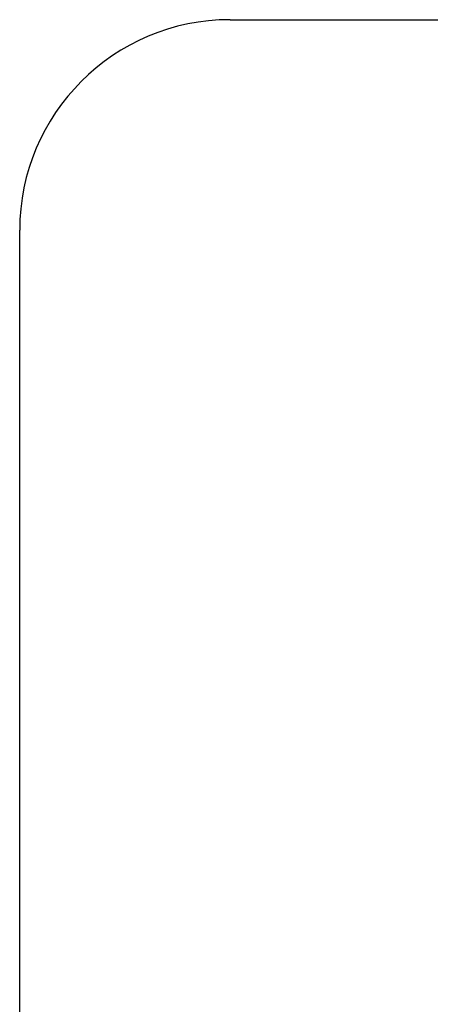
# Model space of a CAD drawing. Extents: x 6491 to 6991, y -4080 to -3392.
# Drawn here: x 6552 to 6554, y -3721 to -3717 of the extents above; entities that cross this region are included whole.
import ezdxf

# ---------------------------------------------------------------- set-up
doc = ezdxf.new("R2010")
doc.units = 0
doc.header["$LTSCALE"] = 5
doc.header["$MEASUREMENT"] = 0
doc.layers.add('02___PRT_ALL_AXES', color=7, linetype='CONTINUOUS')

msp = doc.modelspace()

# ---------------------------------------------------------------- linework, layer by layer
at = {"layer": '02___PRT_ALL_AXES', "lineweight": 25}
for p, q in [((6553.452, -3716.7948), (6562.152, -3716.7948)), ((6553.452, -3716.7948), (6562.152, -3716.7948)), ((6553.452, -3716.7948), (6562.152, -3716.7948)), ((6553.452, -3716.7948), (6562.152, -3716.7948)), ((6553.452, -3716.7948), (6562.152, -3716.7948)), ((6553.452, -3716.7948), (6562.152, -3716.7948)), ((6553.452, -3716.7948), (6562.152, -3716.7948)), ((6553.452, -3716.7948), (6562.152, -3716.7948)), ((6553.452, -3716.7948), (6562.152, -3716.7948)), ((6553.452, -3716.7948), (6562.152, -3716.7948)), ((6553.452, -3716.7948), (6562.152, -3716.7948)), ((6553.452, -3716.7948), (6562.152, -3716.7948)), ((6553.452, -3716.7948), (6562.152, -3716.7948)), ((6553.452, -3716.7948), (6562.152, -3716.7948)), ((6553.452, -3716.7948), (6562.152, -3716.7948)), ((6553.452, -3716.7948), (6562.152, -3716.7948)), ((6553.452, -3716.7948), (6562.152, -3716.7948)), ((6553.452, -3716.7948), (6562.152, -3716.7948)), ((6553.452, -3716.7948), (6562.152, -3716.7948)), ((6553.452, -3716.7948), (6562.152, -3716.7948)), ((6553.452, -3716.7948), (6562.152, -3716.7948)), ((6553.452, -3716.7948), (6562.152, -3716.7948)), ((6553.452, -3716.7948), (6562.152, -3716.7948)), ((6553.452, -3716.7948), (6562.152, -3716.7948)), ((6553.452, -3716.7948), (6562.152, -3716.7948)), ((6553.452, -3716.7948), (6562.152, -3716.7948)), ((6553.452, -3716.7948), (6562.152, -3716.7948)), ((6553.452, -3716.7948), (6562.152, -3716.7948)), ((6553.452, -3716.7948), (6562.152, -3716.7948)), ((6553.452, -3716.7948), (6562.152, -3716.7948)), ((6553.452, -3716.7948), (6562.152, -3716.7948)), ((6553.452, -3716.7948), (6562.152, -3716.7948)), ((6553.452, -3716.7948), (6562.152, -3716.7948)), ((6553.452, -3716.7948), (6562.152, -3716.7948)), ((6553.452, -3716.7948), (6562.152, -3716.7948)), ((6553.452, -3716.7948), (6562.152, -3716.7948)), ((6553.452, -3716.7948), (6562.152, -3716.7948)), ((6553.452, -3716.7948), (6562.152, -3716.7948)), ((6553.452, -3716.7948), (6562.152, -3716.7948)), ((6553.452, -3716.7948), (6562.152, -3716.7948)), ((6553.452, -3716.7948), (6562.152, -3716.7948)), ((6553.452, -3716.7948), (6562.152, -3716.7948)), ((6553.452, -3716.7948), (6562.152, -3716.7948)), ((6553.452, -3716.7948), (6562.152, -3716.7948)), ((6553.452, -3716.7948), (6562.152, -3716.7948)), ((6553.452, -3716.7948), (6562.152, -3716.7948)), ((6553.452, -3716.7948), (6562.152, -3716.7948)), ((6553.452, -3716.7948), (6562.152, -3716.7948)), ((6553.452, -3716.7948), (6562.152, -3716.7948)), ((6553.452, -3716.7948), (6562.152, -3716.7948)), ((6553.452, -3716.7948), (6562.152, -3716.7948)), ((6553.452, -3716.7948), (6562.152, -3716.7948)), ((6553.452, -3716.7948), (6562.152, -3716.7948)), ((6553.452, -3716.7948), (6562.152, -3716.7948)), ((6553.452, -3716.7948), (6562.152, -3716.7948)), ((6553.452, -3716.7948), (6562.152, -3716.7948)), ((6553.452, -3716.7948), (6562.152, -3716.7948)), ((6553.452, -3716.7948), (6562.152, -3716.7948)), ((6553.452, -3716.7948), (6562.152, -3716.7948)), ((6553.452, -3716.7948), (6562.152, -3716.7948)), ((6553.452, -3716.7948), (6562.152, -3716.7948)), ((6553.452, -3716.7948), (6562.152, -3716.7948)), ((6553.452, -3716.7948), (6562.152, -3716.7948)), ((6553.452, -3716.7948), (6562.152, -3716.7948)), ((6553.452, -3716.7948), (6562.152, -3716.7948)), ((6553.452, -3716.7948), (6562.152, -3716.7948)), ((6553.452, -3716.7948), (6562.152, -3716.7948)), ((6553.452, -3716.7948), (6562.152, -3716.7948)), ((6553.452, -3716.7948), (6562.152, -3716.7948)), ((6553.452, -3716.7948), (6562.152, -3716.7948)), ((6553.452, -3716.7948), (6562.152, -3716.7948)), ((6553.452, -3716.7948), (6562.152, -3716.7948)), ((6553.452, -3716.7948), (6562.152, -3716.7948)), ((6553.452, -3716.7948), (6562.152, -3716.7948)), ((6553.452, -3716.7948), (6562.152, -3716.7948)), ((6553.452, -3716.7948), (6562.152, -3716.7948)), ((6553.452, -3716.7948), (6562.152, -3716.7948)), ((6553.452, -3716.7948), (6562.152, -3716.7948)), ((6553.452, -3716.7948), (6562.152, -3716.7948)), ((6553.452, -3716.7948), (6562.152, -3716.7948)), ((6553.452, -3716.7948), (6562.152, -3716.7948)), ((6553.452, -3716.7948), (6562.152, -3716.7948)), ((6553.452, -3716.7948), (6562.152, -3716.7948)), ((6553.452, -3716.7948), (6562.152, -3716.7948)), ((6553.452, -3716.7948), (6562.152, -3716.7948)), ((6553.452, -3716.7948), (6562.152, -3716.7948)), ((6553.452, -3716.7948), (6562.152, -3716.7948)), ((6553.452, -3716.7948), (6562.152, -3716.7948)), ((6553.452, -3716.7948), (6562.152, -3716.7948)), ((6553.452, -3716.7948), (6562.152, -3716.7948)), ((6553.452, -3716.7948), (6562.152, -3716.7948)), ((6553.452, -3716.7948), (6562.152, -3716.7948)), ((6553.452, -3716.7948), (6562.152, -3716.7948)), ((6553.452, -3716.7948), (6562.152, -3716.7948)), ((6553.452, -3716.7948), (6562.152, -3716.7948)), ((6553.452, -3716.7948), (6562.152, -3716.7948)), ((6553.452, -3716.7948), (6562.152, -3716.7948)), ((6553.452, -3716.7948), (6562.152, -3716.7948)), ((6553.452, -3716.7948), (6562.152, -3716.7948)), ((6553.452, -3716.7948), (6562.152, -3716.7948)), ((6553.452, -3716.7948), (6562.152, -3716.7948)), ((6553.452, -3716.7948), (6562.152, -3716.7948)), ((6553.452, -3716.7948), (6562.152, -3716.7948)), ((6553.452, -3716.7948), (6562.152, -3716.7948)), ((6553.452, -3716.7948), (6562.152, -3716.7948)), ((6553.452, -3716.7948), (6562.152, -3716.7948)), ((6553.452, -3716.7948), (6562.152, -3716.7948)), ((6553.452, -3716.7948), (6562.152, -3716.7948)), ((6553.452, -3716.7948), (6562.152, -3716.7948)), ((6553.452, -3716.7948), (6562.152, -3716.7948)), ((6553.452, -3716.7948), (6562.152, -3716.7948)), ((6553.452, -3716.7948), (6562.152, -3716.7948)), ((6553.452, -3716.7948), (6562.152, -3716.7948)), ((6553.452, -3716.7948), (6562.152, -3716.7948)), ((6553.452, -3716.7948), (6562.152, -3716.7948)), ((6553.452, -3716.7948), (6562.152, -3716.7948)), ((6553.452, -3716.7948), (6562.152, -3716.7948)), ((6553.452, -3716.7948), (6562.152, -3716.7948)), ((6553.452, -3716.7948), (6562.152, -3716.7948)), ((6553.452, -3716.7948), (6562.152, -3716.7948)), ((6553.452, -3716.7948), (6562.152, -3716.7948)), ((6553.452, -3716.7948), (6562.152, -3716.7948)), ((6553.452, -3716.7948), (6562.152, -3716.7948)), ((6553.452, -3716.7948), (6562.152, -3716.7948)), ((6553.452, -3716.7948), (6562.152, -3716.7948)), ((6553.452, -3716.7948), (6562.152, -3716.7948)), ((6553.452, -3716.7948), (6562.152, -3716.7948)), ((6553.452, -3716.7948), (6562.152, -3716.7948)), ((6553.452, -3716.7948), (6562.152, -3716.7948)), ((6553.452, -3716.7948), (6562.152, -3716.7948)), ((6553.452, -3716.7948), (6562.152, -3716.7948)), ((6553.452, -3716.7948), (6562.152, -3716.7948)), ((6553.452, -3716.7948), (6562.152, -3716.7948)), ((6553.452, -3716.7948), (6562.152, -3716.7948)), ((6553.452, -3716.7948), (6562.152, -3716.7948)), ((6553.452, -3716.7948), (6562.152, -3716.7948)), ((6553.452, -3716.7948), (6562.152, -3716.7948)), ((6553.452, -3716.7948), (6562.152, -3716.7948)), ((6553.452, -3716.7948), (6562.152, -3716.7948)), ((6553.452, -3716.7948), (6562.152, -3716.7948)), ((6553.452, -3716.7948), (6562.152, -3716.7948)), ((6553.452, -3716.7948), (6562.152, -3716.7948)), ((6553.452, -3716.7948), (6562.152, -3716.7948)), ((6553.452, -3716.7948), (6562.152, -3716.7948)), ((6553.452, -3716.7948), (6562.152, -3716.7948)), ((6553.452, -3716.7948), (6562.152, -3716.7948)), ((6553.452, -3716.7948), (6562.152, -3716.7948)), ((6553.452, -3716.7948), (6562.152, -3716.7948)), ((6553.452, -3716.7948), (6562.152, -3716.7948)), ((6553.452, -3716.7948), (6562.152, -3716.7948)), ((6553.452, -3716.7948), (6562.152, -3716.7948)), ((6553.452, -3716.7948), (6562.152, -3716.7948)), ((6553.452, -3716.7948), (6562.152, -3716.7948)), ((6553.452, -3716.7948), (6562.152, -3716.7948)), ((6553.452, -3716.7948), (6562.152, -3716.7948)), ((6553.452, -3716.7948), (6562.152, -3716.7948)), ((6553.452, -3716.7948), (6562.152, -3716.7948)), ((6553.452, -3716.7948), (6562.152, -3716.7948)), ((6553.452, -3716.7948), (6562.152, -3716.7948)), ((6553.452, -3716.7948), (6562.152, -3716.7948)), ((6553.452, -3716.7948), (6562.152, -3716.7948)), ((6553.452, -3716.7948), (6562.152, -3716.7948)), ((6553.452, -3716.7948), (6562.152, -3716.7948)), ((6553.452, -3716.7948), (6562.152, -3716.7948)), ((6553.452, -3716.7948), (6562.152, -3716.7948)), ((6553.452, -3716.7948), (6562.152, -3716.7948)), ((6553.452, -3716.7948), (6562.152, -3716.7948)), ((6553.452, -3716.7948), (6562.152, -3716.7948)), ((6553.452, -3716.7948), (6562.152, -3716.7948)), ((6553.452, -3716.7948), (6562.152, -3716.7948)), ((6553.452, -3716.7948), (6562.152, -3716.7948)), ((6553.452, -3716.7948), (6562.152, -3716.7948)), ((6553.452, -3716.7948), (6562.152, -3716.7948)), ((6553.452, -3716.7948), (6562.152, -3716.7948)), ((6553.452, -3716.7948), (6562.152, -3716.7948)), ((6553.452, -3716.7948), (6562.152, -3716.7948)), ((6553.452, -3716.7948), (6562.152, -3716.7948)), ((6553.452, -3716.7948), (6562.152, -3716.7948)), ((6553.452, -3716.7948), (6562.152, -3716.7948)), ((6553.452, -3716.7948), (6562.152, -3716.7948)), ((6553.452, -3716.7948), (6562.152, -3716.7948)), ((6553.452, -3716.7948), (6562.152, -3716.7948)), ((6553.452, -3716.7948), (6562.152, -3716.7948)), ((6553.452, -3716.7948), (6562.152, -3716.7948)), ((6553.452, -3716.7948), (6562.152, -3716.7948)), ((6553.452, -3716.7948), (6562.152, -3716.7948)), ((6553.452, -3716.7948), (6562.152, -3716.7948)), ((6553.452, -3716.7948), (6562.152, -3716.7948)), ((6553.452, -3716.7948), (6562.152, -3716.7948)), ((6553.452, -3716.7948), (6562.152, -3716.7948)), ((6553.452, -3716.7948), (6562.152, -3716.7948)), ((6553.452, -3716.7948), (6562.152, -3716.7948)), ((6553.452, -3716.7948), (6562.152, -3716.7948)), ((6553.452, -3716.7948), (6562.152, -3716.7948)), ((6553.452, -3716.7948), (6562.152, -3716.7948)), ((6553.452, -3716.7948), (6562.152, -3716.7948)), ((6553.452, -3716.7948), (6562.152, -3716.7948)), ((6553.452, -3716.7948), (6562.152, -3716.7948)), ((6553.452, -3716.7948), (6562.152, -3716.7948)), ((6553.452, -3716.7948), (6562.152, -3716.7948)), ((6553.452, -3716.7948), (6562.152, -3716.7948)), ((6553.452, -3716.7948), (6562.152, -3716.7948)), ((6553.452, -3716.7948), (6562.152, -3716.7948)), ((6553.452, -3716.7948), (6562.152, -3716.7948)), ((6553.452, -3716.7948), (6562.152, -3716.7948)), ((6553.452, -3716.7948), (6562.152, -3716.7948)), ((6553.452, -3716.7948), (6562.152, -3716.7948)), ((6553.452, -3716.7948), (6562.152, -3716.7948)), ((6553.452, -3716.7948), (6562.152, -3716.7948)), ((6553.452, -3716.7948), (6562.152, -3716.7948)), ((6553.452, -3716.7948), (6562.152, -3716.7948)), ((6553.452, -3716.7948), (6562.152, -3716.7948)), ((6553.452, -3716.7948), (6562.152, -3716.7948)), ((6553.452, -3716.7948), (6562.152, -3716.7948)), ((6553.452, -3716.7948), (6562.152, -3716.7948)), ((6553.452, -3716.7948), (6562.152, -3716.7948)), ((6553.452, -3716.7948), (6562.152, -3716.7948)), ((6553.452, -3716.7948), (6562.152, -3716.7948)), ((6553.452, -3716.7948), (6562.152, -3716.7948)), ((6553.452, -3716.7948), (6562.152, -3716.7948)), ((6553.452, -3716.7948), (6562.152, -3716.7948)), ((6553.452, -3716.7948), (6562.152, -3716.7948)), ((6553.452, -3716.7948), (6562.152, -3716.7948)), ((6553.452, -3716.7948), (6562.152, -3716.7948)), ((6553.452, -3716.7948), (6562.152, -3716.7948)), ((6553.452, -3716.7948), (6562.152, -3716.7948)), ((6553.452, -3716.7948), (6562.152, -3716.7948)), ((6553.452, -3716.7948), (6562.152, -3716.7948)), ((6553.452, -3716.7948), (6562.152, -3716.7948)), ((6553.452, -3716.7948), (6562.152, -3716.7948)), ((6553.452, -3716.7948), (6562.152, -3716.7948)), ((6553.452, -3716.7948), (6562.152, -3716.7948)), ((6553.452, -3716.7948), (6562.152, -3716.7948)), ((6553.452, -3716.7948), (6562.152, -3716.7948)), ((6553.452, -3716.7948), (6562.152, -3716.7948)), ((6553.452, -3716.7948), (6562.152, -3716.7948)), ((6553.452, -3716.7948), (6562.152, -3716.7948)), ((6553.452, -3716.7948), (6562.152, -3716.7948)), ((6553.452, -3716.7948), (6562.152, -3716.7948)), ((6553.452, -3716.7948), (6562.152, -3716.7948)), ((6553.452, -3716.7948), (6562.152, -3716.7948)), ((6553.452, -3716.7948), (6562.152, -3716.7948)), ((6553.452, -3716.7948), (6562.152, -3716.7948)), ((6553.452, -3716.7948), (6562.152, -3716.7948)), ((6553.452, -3716.7948), (6562.152, -3716.7948)), ((6553.452, -3716.7948), (6562.152, -3716.7948)), ((6553.452, -3716.7948), (6562.152, -3716.7948)), ((6553.452, -3716.7948), (6562.152, -3716.7948)), ((6553.452, -3716.7948), (6562.152, -3716.7948)), ((6553.452, -3716.7948), (6562.152, -3716.7948)), ((6553.452, -3716.7948), (6562.152, -3716.7948)), ((6553.452, -3716.7948), (6562.152, -3716.7948)), ((6553.452, -3716.7948), (6562.152, -3716.7948)), ((6553.452, -3716.7948), (6562.152, -3716.7948)), ((6553.452, -3716.7948), (6562.152, -3716.7948)), ((6553.452, -3716.7948), (6562.152, -3716.7948)), ((6552.452, -3750.7948), (6552.452, -3717.7948)), ((6552.452, -3750.7948), (6552.452, -3717.7948)), ((6552.452, -3750.7948), (6552.452, -3717.7948)), ((6552.452, -3750.7948), (6552.452, -3717.7948)), ((6552.452, -3750.7948), (6552.452, -3717.7948)), ((6552.452, -3750.7948), (6552.452, -3717.7948)), ((6552.452, -3750.7948), (6552.452, -3717.7948)), ((6552.452, -3750.7948), (6552.452, -3717.7948)), ((6552.452, -3750.7948), (6552.452, -3717.7948)), ((6552.452, -3750.7948), (6552.452, -3717.7948)), ((6552.452, -3750.7948), (6552.452, -3717.7948)), ((6552.452, -3750.7948), (6552.452, -3717.7948)), ((6552.452, -3750.7948), (6552.452, -3717.7948)), ((6552.452, -3750.7948), (6552.452, -3717.7948)), ((6552.452, -3750.7948), (6552.452, -3717.7948)), ((6552.452, -3750.7948), (6552.452, -3717.7948)), ((6552.452, -3750.7948), (6552.452, -3717.7948)), ((6552.452, -3750.7948), (6552.452, -3717.7948)), ((6552.452, -3750.7948), (6552.452, -3717.7948)), ((6552.452, -3750.7948), (6552.452, -3717.7948)), ((6552.452, -3750.7948), (6552.452, -3717.7948)), ((6552.452, -3750.7948), (6552.452, -3717.7948)), ((6552.452, -3750.7948), (6552.452, -3717.7948)), ((6552.452, -3750.7948), (6552.452, -3717.7948)), ((6552.452, -3750.7948), (6552.452, -3717.7948)), ((6552.452, -3750.7948), (6552.452, -3717.7948)), ((6552.452, -3750.7948), (6552.452, -3717.7948)), ((6552.452, -3750.7948), (6552.452, -3717.7948)), ((6552.452, -3750.7948), (6552.452, -3717.7948)), ((6552.452, -3750.7948), (6552.452, -3717.7948)), ((6552.452, -3750.7948), (6552.452, -3717.7948)), ((6552.452, -3750.7948), (6552.452, -3717.7948)), ((6552.452, -3750.7948), (6552.452, -3717.7948)), ((6552.452, -3750.7948), (6552.452, -3717.7948)), ((6552.452, -3750.7948), (6552.452, -3717.7948)), ((6552.452, -3750.7948), (6552.452, -3717.7948)), ((6552.452, -3750.7948), (6552.452, -3717.7948)), ((6552.452, -3750.7948), (6552.452, -3717.7948)), ((6552.452, -3750.7948), (6552.452, -3717.7948)), ((6552.452, -3750.7948), (6552.452, -3717.7948)), ((6552.452, -3750.7948), (6552.452, -3717.7948)), ((6552.452, -3750.7948), (6552.452, -3717.7948)), ((6552.452, -3750.7948), (6552.452, -3717.7948)), ((6552.452, -3750.7948), (6552.452, -3717.7948)), ((6552.452, -3750.7948), (6552.452, -3717.7948)), ((6552.452, -3750.7948), (6552.452, -3717.7948)), ((6552.452, -3750.7948), (6552.452, -3717.7948)), ((6552.452, -3750.7948), (6552.452, -3717.7948)), ((6552.452, -3750.7948), (6552.452, -3717.7948)), ((6552.452, -3750.7948), (6552.452, -3717.7948)), ((6552.452, -3750.7948), (6552.452, -3717.7948)), ((6552.452, -3750.7948), (6552.452, -3717.7948)), ((6552.452, -3750.7948), (6552.452, -3717.7948)), ((6552.452, -3750.7948), (6552.452, -3717.7948)), ((6552.452, -3750.7948), (6552.452, -3717.7948)), ((6552.452, -3750.7948), (6552.452, -3717.7948)), ((6552.452, -3750.7948), (6552.452, -3717.7948)), ((6552.452, -3750.7948), (6552.452, -3717.7948)), ((6552.452, -3750.7948), (6552.452, -3717.7948)), ((6552.452, -3750.7948), (6552.452, -3717.7948)), ((6552.452, -3750.7948), (6552.452, -3717.7948)), ((6552.452, -3750.7948), (6552.452, -3717.7948)), ((6552.452, -3750.7948), (6552.452, -3717.7948)), ((6552.452, -3750.7948), (6552.452, -3717.7948)), ((6552.452, -3750.7948), (6552.452, -3717.7948)), ((6552.452, -3750.7948), (6552.452, -3717.7948)), ((6552.452, -3750.7948), (6552.452, -3717.7948)), ((6552.452, -3750.7948), (6552.452, -3717.7948)), ((6552.452, -3750.7948), (6552.452, -3717.7948)), ((6552.452, -3750.7948), (6552.452, -3717.7948)), ((6552.452, -3750.7948), (6552.452, -3717.7948)), ((6552.452, -3750.7948), (6552.452, -3717.7948)), ((6552.452, -3750.7948), (6552.452, -3717.7948)), ((6552.452, -3750.7948), (6552.452, -3717.7948)), ((6552.452, -3750.7948), (6552.452, -3717.7948)), ((6552.452, -3750.7948), (6552.452, -3717.7948)), ((6552.452, -3750.7948), (6552.452, -3717.7948)), ((6552.452, -3750.7948), (6552.452, -3717.7948)), ((6552.452, -3750.7948), (6552.452, -3717.7948)), ((6552.452, -3750.7948), (6552.452, -3717.7948)), ((6552.452, -3750.7948), (6552.452, -3717.7948)), ((6552.452, -3750.7948), (6552.452, -3717.7948)), ((6552.452, -3750.7948), (6552.452, -3717.7948)), ((6552.452, -3750.7948), (6552.452, -3717.7948)), ((6552.452, -3750.7948), (6552.452, -3717.7948)), ((6552.452, -3750.7948), (6552.452, -3717.7948)), ((6552.452, -3750.7948), (6552.452, -3717.7948)), ((6552.452, -3750.7948), (6552.452, -3717.7948)), ((6552.452, -3750.7948), (6552.452, -3717.7948)), ((6552.452, -3750.7948), (6552.452, -3717.7948)), ((6552.452, -3750.7948), (6552.452, -3717.7948)), ((6552.452, -3750.7948), (6552.452, -3717.7948)), ((6552.452, -3750.7948), (6552.452, -3717.7948)), ((6552.452, -3750.7948), (6552.452, -3717.7948)), ((6552.452, -3750.7948), (6552.452, -3717.7948)), ((6552.452, -3750.7948), (6552.452, -3717.7948)), ((6552.452, -3750.7948), (6552.452, -3717.7948)), ((6552.452, -3750.7948), (6552.452, -3717.7948)), ((6552.452, -3750.7948), (6552.452, -3717.7948)), ((6552.452, -3750.7948), (6552.452, -3717.7948)), ((6552.452, -3750.7948), (6552.452, -3717.7948)), ((6552.452, -3750.7948), (6552.452, -3717.7948)), ((6552.452, -3750.7948), (6552.452, -3717.7948)), ((6552.452, -3750.7948), (6552.452, -3717.7948)), ((6552.452, -3750.7948), (6552.452, -3717.7948)), ((6552.452, -3750.7948), (6552.452, -3717.7948)), ((6552.452, -3750.7948), (6552.452, -3717.7948)), ((6552.452, -3750.7948), (6552.452, -3717.7948)), ((6552.452, -3750.7948), (6552.452, -3717.7948)), ((6552.452, -3750.7948), (6552.452, -3717.7948)), ((6552.452, -3750.7948), (6552.452, -3717.7948)), ((6552.452, -3750.7948), (6552.452, -3717.7948)), ((6552.452, -3750.7948), (6552.452, -3717.7948)), ((6552.452, -3750.7948), (6552.452, -3717.7948)), ((6552.452, -3750.7948), (6552.452, -3717.7948)), ((6552.452, -3750.7948), (6552.452, -3717.7948)), ((6552.452, -3750.7948), (6552.452, -3717.7948)), ((6552.452, -3750.7948), (6552.452, -3717.7948)), ((6552.452, -3750.7948), (6552.452, -3717.7948)), ((6552.452, -3750.7948), (6552.452, -3717.7948)), ((6552.452, -3750.7948), (6552.452, -3717.7948)), ((6552.452, -3750.7948), (6552.452, -3717.7948)), ((6552.452, -3750.7948), (6552.452, -3717.7948)), ((6552.452, -3750.7948), (6552.452, -3717.7948)), ((6552.452, -3750.7948), (6552.452, -3717.7948)), ((6552.452, -3750.7948), (6552.452, -3717.7948)), ((6552.452, -3750.7948), (6552.452, -3717.7948)), ((6552.452, -3750.7948), (6552.452, -3717.7948)), ((6552.452, -3750.7948), (6552.452, -3717.7948)), ((6552.452, -3750.7948), (6552.452, -3717.7948)), ((6552.452, -3750.7948), (6552.452, -3717.7948)), ((6552.452, -3750.7948), (6552.452, -3717.7948)), ((6552.452, -3750.7948), (6552.452, -3717.7948)), ((6552.452, -3750.7948), (6552.452, -3717.7948)), ((6552.452, -3750.7948), (6552.452, -3717.7948)), ((6552.452, -3750.7948), (6552.452, -3717.7948)), ((6552.452, -3750.7948), (6552.452, -3717.7948)), ((6552.452, -3750.7948), (6552.452, -3717.7948)), ((6552.452, -3750.7948), (6552.452, -3717.7948)), ((6552.452, -3750.7948), (6552.452, -3717.7948)), ((6552.452, -3750.7948), (6552.452, -3717.7948)), ((6552.452, -3750.7948), (6552.452, -3717.7948)), ((6552.452, -3750.7948), (6552.452, -3717.7948)), ((6552.452, -3750.7948), (6552.452, -3717.7948)), ((6552.452, -3750.7948), (6552.452, -3717.7948)), ((6552.452, -3750.7948), (6552.452, -3717.7948)), ((6552.452, -3750.7948), (6552.452, -3717.7948)), ((6552.452, -3750.7948), (6552.452, -3717.7948)), ((6552.452, -3750.7948), (6552.452, -3717.7948)), ((6552.452, -3750.7948), (6552.452, -3717.7948)), ((6552.452, -3750.7948), (6552.452, -3717.7948)), ((6552.452, -3750.7948), (6552.452, -3717.7948)), ((6552.452, -3750.7948), (6552.452, -3717.7948)), ((6552.452, -3750.7948), (6552.452, -3717.7948)), ((6552.452, -3750.7948), (6552.452, -3717.7948)), ((6552.452, -3750.7948), (6552.452, -3717.7948)), ((6552.452, -3750.7948), (6552.452, -3717.7948)), ((6552.452, -3750.7948), (6552.452, -3717.7948)), ((6552.452, -3750.7948), (6552.452, -3717.7948)), ((6552.452, -3750.7948), (6552.452, -3717.7948)), ((6552.452, -3750.7948), (6552.452, -3717.7948)), ((6552.452, -3750.7948), (6552.452, -3717.7948)), ((6552.452, -3750.7948), (6552.452, -3717.7948)), ((6552.452, -3750.7948), (6552.452, -3717.7948)), ((6552.452, -3750.7948), (6552.452, -3717.7948)), ((6552.452, -3750.7948), (6552.452, -3717.7948)), ((6552.452, -3750.7948), (6552.452, -3717.7948)), ((6552.452, -3750.7948), (6552.452, -3717.7948)), ((6552.452, -3750.7948), (6552.452, -3717.7948)), ((6552.452, -3750.7948), (6552.452, -3717.7948)), ((6552.452, -3750.7948), (6552.452, -3717.7948)), ((6552.452, -3750.7948), (6552.452, -3717.7948)), ((6552.452, -3750.7948), (6552.452, -3717.7948)), ((6552.452, -3750.7948), (6552.452, -3717.7948)), ((6552.452, -3750.7948), (6552.452, -3717.7948)), ((6552.452, -3750.7948), (6552.452, -3717.7948)), ((6552.452, -3750.7948), (6552.452, -3717.7948)), ((6552.452, -3750.7948), (6552.452, -3717.7948)), ((6552.452, -3750.7948), (6552.452, -3717.7948)), ((6552.452, -3750.7948), (6552.452, -3717.7948)), ((6552.452, -3750.7948), (6552.452, -3717.7948)), ((6552.452, -3750.7948), (6552.452, -3717.7948)), ((6552.452, -3750.7948), (6552.452, -3717.7948)), ((6552.452, -3750.7948), (6552.452, -3717.7948)), ((6552.452, -3750.7948), (6552.452, -3717.7948)), ((6552.452, -3750.7948), (6552.452, -3717.7948)), ((6552.452, -3750.7948), (6552.452, -3717.7948)), ((6552.452, -3750.7948), (6552.452, -3717.7948)), ((6552.452, -3750.7948), (6552.452, -3717.7948)), ((6552.452, -3750.7948), (6552.452, -3717.7948)), ((6552.452, -3750.7948), (6552.452, -3717.7948)), ((6552.452, -3750.7948), (6552.452, -3717.7948)), ((6552.452, -3750.7948), (6552.452, -3717.7948)), ((6552.452, -3750.7948), (6552.452, -3717.7948)), ((6552.452, -3750.7948), (6552.452, -3717.7948)), ((6552.452, -3750.7948), (6552.452, -3717.7948)), ((6552.452, -3750.7948), (6552.452, -3717.7948)), ((6552.452, -3750.7948), (6552.452, -3717.7948)), ((6552.452, -3750.7948), (6552.452, -3717.7948)), ((6552.452, -3750.7948), (6552.452, -3717.7948)), ((6552.452, -3750.7948), (6552.452, -3717.7948)), ((6552.452, -3750.7948), (6552.452, -3717.7948)), ((6552.452, -3750.7948), (6552.452, -3717.7948)), ((6552.452, -3750.7948), (6552.452, -3717.7948)), ((6552.452, -3750.7948), (6552.452, -3717.7948)), ((6552.452, -3750.7948), (6552.452, -3717.7948)), ((6552.452, -3750.7948), (6552.452, -3717.7948)), ((6552.452, -3750.7948), (6552.452, -3717.7948)), ((6552.452, -3750.7948), (6552.452, -3717.7948)), ((6552.452, -3750.7948), (6552.452, -3717.7948)), ((6552.452, -3750.7948), (6552.452, -3717.7948)), ((6552.452, -3750.7948), (6552.452, -3717.7948)), ((6552.452, -3750.7948), (6552.452, -3717.7948)), ((6552.452, -3750.7948), (6552.452, -3717.7948)), ((6552.452, -3750.7948), (6552.452, -3717.7948)), ((6552.452, -3750.7948), (6552.452, -3717.7948)), ((6552.452, -3750.7948), (6552.452, -3717.7948)), ((6552.452, -3750.7948), (6552.452, -3717.7948)), ((6552.452, -3750.7948), (6552.452, -3717.7948)), ((6552.452, -3750.7948), (6552.452, -3717.7948)), ((6552.452, -3750.7948), (6552.452, -3717.7948)), ((6552.452, -3750.7948), (6552.452, -3717.7948)), ((6552.452, -3750.7948), (6552.452, -3717.7948)), ((6552.452, -3750.7948), (6552.452, -3717.7948)), ((6552.452, -3750.7948), (6552.452, -3717.7948)), ((6552.452, -3750.7948), (6552.452, -3717.7948)), ((6552.452, -3750.7948), (6552.452, -3717.7948)), ((6552.452, -3750.7948), (6552.452, -3717.7948)), ((6552.452, -3750.7948), (6552.452, -3717.7948)), ((6552.452, -3750.7948), (6552.452, -3717.7948)), ((6552.452, -3750.7948), (6552.452, -3717.7948)), ((6552.452, -3750.7948), (6552.452, -3717.7948)), ((6552.452, -3750.7948), (6552.452, -3717.7948)), ((6552.452, -3750.7948), (6552.452, -3717.7948)), ((6552.452, -3750.7948), (6552.452, -3717.7948)), ((6552.452, -3750.7948), (6552.452, -3717.7948)), ((6552.452, -3750.7948), (6552.452, -3717.7948)), ((6552.452, -3750.7948), (6552.452, -3717.7948)), ((6552.452, -3750.7948), (6552.452, -3717.7948)), ((6552.452, -3750.7948), (6552.452, -3717.7948)), ((6552.452, -3750.7948), (6552.452, -3717.7948)), ((6552.452, -3750.7948), (6552.452, -3717.7948)), ((6552.452, -3750.7948), (6552.452, -3717.7948)), ((6552.452, -3750.7948), (6552.452, -3717.7948)), ((6552.452, -3750.7948), (6552.452, -3717.7948)), ((6552.452, -3750.7948), (6552.452, -3717.7948)), ((6552.452, -3750.7948), (6552.452, -3717.7948)), ((6552.452, -3750.7948), (6552.452, -3717.7948)), ((6552.452, -3750.7948), (6552.452, -3717.7948)), ((6552.452, -3750.7948), (6552.452, -3717.7948)), ((6552.452, -3750.7948), (6552.452, -3717.7948)), ((6552.452, -3750.7948), (6552.452, -3717.7948)), ((6552.452, -3750.7948), (6552.452, -3717.7948)), ((6552.452, -3750.7948), (6552.452, -3717.7948)), ((6552.452, -3750.7948), (6552.452, -3717.7948)), ((6552.452, -3750.7948), (6552.452, -3717.7948))]:
    msp.add_line(p, q, dxfattribs=at)
msp.add_arc((6553.452, -3717.7948), 1, 90, 180, dxfattribs=at)
msp.add_arc((6553.452, -3717.7948), 1, 90, 180, dxfattribs=at)
msp.add_arc((6553.452, -3717.7948), 1, 90, 180, dxfattribs=at)
msp.add_arc((6553.452, -3717.7948), 1, 90, 180, dxfattribs=at)
msp.add_arc((6553.452, -3717.7948), 1, 90, 180, dxfattribs=at)
msp.add_arc((6553.452, -3717.7948), 1, 90, 180, dxfattribs=at)
msp.add_arc((6553.452, -3717.7948), 1, 90, 180, dxfattribs=at)
msp.add_arc((6553.452, -3717.7948), 1, 90, 180, dxfattribs=at)
msp.add_arc((6553.452, -3717.7948), 1, 90, 180, dxfattribs=at)
msp.add_arc((6553.452, -3717.7948), 1, 90, 180, dxfattribs=at)
msp.add_arc((6553.452, -3717.7948), 1, 90, 180, dxfattribs=at)
msp.add_arc((6553.452, -3717.7948), 1, 90, 180, dxfattribs=at)
msp.add_arc((6553.452, -3717.7948), 1, 90, 180, dxfattribs=at)
msp.add_arc((6553.452, -3717.7948), 1, 90, 180, dxfattribs=at)
msp.add_arc((6553.452, -3717.7948), 1, 90, 180, dxfattribs=at)
msp.add_arc((6553.452, -3717.7948), 1, 90, 180, dxfattribs=at)
msp.add_arc((6553.452, -3717.7948), 1, 90, 180, dxfattribs=at)
msp.add_arc((6553.452, -3717.7948), 1, 90, 180, dxfattribs=at)
msp.add_arc((6553.452, -3717.7948), 1, 90, 180, dxfattribs=at)
msp.add_arc((6553.452, -3717.7948), 1, 90, 180, dxfattribs=at)
msp.add_arc((6553.452, -3717.7948), 1, 90, 180, dxfattribs=at)
msp.add_arc((6553.452, -3717.7948), 1, 90, 180, dxfattribs=at)
msp.add_arc((6553.452, -3717.7948), 1, 90, 180, dxfattribs=at)
msp.add_arc((6553.452, -3717.7948), 1, 90, 180, dxfattribs=at)
msp.add_arc((6553.452, -3717.7948), 1, 90, 180, dxfattribs=at)
msp.add_arc((6553.452, -3717.7948), 1, 90, 180, dxfattribs=at)
msp.add_arc((6553.452, -3717.7948), 1, 90, 180, dxfattribs=at)
msp.add_arc((6553.452, -3717.7948), 1, 90, 180, dxfattribs=at)
msp.add_arc((6553.452, -3717.7948), 1, 90, 180, dxfattribs=at)
msp.add_arc((6553.452, -3717.7948), 1, 90, 180, dxfattribs=at)
msp.add_arc((6553.452, -3717.7948), 1, 90, 180, dxfattribs=at)
msp.add_arc((6553.452, -3717.7948), 1, 90, 180, dxfattribs=at)
msp.add_arc((6553.452, -3717.7948), 1, 90, 180, dxfattribs=at)
msp.add_arc((6553.452, -3717.7948), 1, 90, 180, dxfattribs=at)
msp.add_arc((6553.452, -3717.7948), 1, 90, 180, dxfattribs=at)
msp.add_arc((6553.452, -3717.7948), 1, 90, 180, dxfattribs=at)
msp.add_arc((6553.452, -3717.7948), 1, 90, 180, dxfattribs=at)
msp.add_arc((6553.452, -3717.7948), 1, 90, 180, dxfattribs=at)
msp.add_arc((6553.452, -3717.7948), 1, 90, 180, dxfattribs=at)
msp.add_arc((6553.452, -3717.7948), 1, 90, 180, dxfattribs=at)
msp.add_arc((6553.452, -3717.7948), 1, 90, 180, dxfattribs=at)
msp.add_arc((6553.452, -3717.7948), 1, 90, 180, dxfattribs=at)
msp.add_arc((6553.452, -3717.7948), 1, 90, 180, dxfattribs=at)
msp.add_arc((6553.452, -3717.7948), 1, 90, 180, dxfattribs=at)
msp.add_arc((6553.452, -3717.7948), 1, 90, 180, dxfattribs=at)
msp.add_arc((6553.452, -3717.7948), 1, 90, 180, dxfattribs=at)
msp.add_arc((6553.452, -3717.7948), 1, 90, 180, dxfattribs=at)
msp.add_arc((6553.452, -3717.7948), 1, 90, 180, dxfattribs=at)
msp.add_arc((6553.452, -3717.7948), 1, 90, 180, dxfattribs=at)
msp.add_arc((6553.452, -3717.7948), 1, 90, 180, dxfattribs=at)
msp.add_arc((6553.452, -3717.7948), 1, 90, 180, dxfattribs=at)
msp.add_arc((6553.452, -3717.7948), 1, 90, 180, dxfattribs=at)
msp.add_arc((6553.452, -3717.7948), 1, 90, 180, dxfattribs=at)
msp.add_arc((6553.452, -3717.7948), 1, 90, 180, dxfattribs=at)
msp.add_arc((6553.452, -3717.7948), 1, 90, 180, dxfattribs=at)
msp.add_arc((6553.452, -3717.7948), 1, 90, 180, dxfattribs=at)
msp.add_arc((6553.452, -3717.7948), 1, 90, 180, dxfattribs=at)
msp.add_arc((6553.452, -3717.7948), 1, 90, 180, dxfattribs=at)
msp.add_arc((6553.452, -3717.7948), 1, 90, 180, dxfattribs=at)
msp.add_arc((6553.452, -3717.7948), 1, 90, 180, dxfattribs=at)
msp.add_arc((6553.452, -3717.7948), 1, 90, 180, dxfattribs=at)
msp.add_arc((6553.452, -3717.7948), 1, 90, 180, dxfattribs=at)
msp.add_arc((6553.452, -3717.7948), 1, 90, 180, dxfattribs=at)
msp.add_arc((6553.452, -3717.7948), 1, 90, 180, dxfattribs=at)
msp.add_arc((6553.452, -3717.7948), 1, 90, 180, dxfattribs=at)
msp.add_arc((6553.452, -3717.7948), 1, 90, 180, dxfattribs=at)
msp.add_arc((6553.452, -3717.7948), 1, 90, 180, dxfattribs=at)
msp.add_arc((6553.452, -3717.7948), 1, 90, 180, dxfattribs=at)
msp.add_arc((6553.452, -3717.7948), 1, 90, 180, dxfattribs=at)
msp.add_arc((6553.452, -3717.7948), 1, 90, 180, dxfattribs=at)
msp.add_arc((6553.452, -3717.7948), 1, 90, 180, dxfattribs=at)
msp.add_arc((6553.452, -3717.7948), 1, 90, 180, dxfattribs=at)
msp.add_arc((6553.452, -3717.7948), 1, 90, 180, dxfattribs=at)
msp.add_arc((6553.452, -3717.7948), 1, 90, 180, dxfattribs=at)
msp.add_arc((6553.452, -3717.7948), 1, 90, 180, dxfattribs=at)
msp.add_arc((6553.452, -3717.7948), 1, 90, 180, dxfattribs=at)
msp.add_arc((6553.452, -3717.7948), 1, 90, 180, dxfattribs=at)
msp.add_arc((6553.452, -3717.7948), 1, 90, 180, dxfattribs=at)
msp.add_arc((6553.452, -3717.7948), 1, 90, 180, dxfattribs=at)
msp.add_arc((6553.452, -3717.7948), 1, 90, 180, dxfattribs=at)
msp.add_arc((6553.452, -3717.7948), 1, 90, 180, dxfattribs=at)
msp.add_arc((6553.452, -3717.7948), 1, 90, 180, dxfattribs=at)
msp.add_arc((6553.452, -3717.7948), 1, 90, 180, dxfattribs=at)
msp.add_arc((6553.452, -3717.7948), 1, 90, 180, dxfattribs=at)
msp.add_arc((6553.452, -3717.7948), 1, 90, 180, dxfattribs=at)
msp.add_arc((6553.452, -3717.7948), 1, 90, 180, dxfattribs=at)
msp.add_arc((6553.452, -3717.7948), 1, 90, 180, dxfattribs=at)
msp.add_arc((6553.452, -3717.7948), 1, 90, 180, dxfattribs=at)
msp.add_arc((6553.452, -3717.7948), 1, 90, 180, dxfattribs=at)
msp.add_arc((6553.452, -3717.7948), 1, 90, 180, dxfattribs=at)
msp.add_arc((6553.452, -3717.7948), 1, 90, 180, dxfattribs=at)
msp.add_arc((6553.452, -3717.7948), 1, 90, 180, dxfattribs=at)
msp.add_arc((6553.452, -3717.7948), 1, 90, 180, dxfattribs=at)
msp.add_arc((6553.452, -3717.7948), 1, 90, 180, dxfattribs=at)
msp.add_arc((6553.452, -3717.7948), 1, 90, 180, dxfattribs=at)
msp.add_arc((6553.452, -3717.7948), 1, 90, 180, dxfattribs=at)
msp.add_arc((6553.452, -3717.7948), 1, 90, 180, dxfattribs=at)
msp.add_arc((6553.452, -3717.7948), 1, 90, 180, dxfattribs=at)
msp.add_arc((6553.452, -3717.7948), 1, 90, 180, dxfattribs=at)
msp.add_arc((6553.452, -3717.7948), 1, 90, 180, dxfattribs=at)
msp.add_arc((6553.452, -3717.7948), 1, 90, 180, dxfattribs=at)
msp.add_arc((6553.452, -3717.7948), 1, 90, 180, dxfattribs=at)
msp.add_arc((6553.452, -3717.7948), 1, 90, 180, dxfattribs=at)
msp.add_arc((6553.452, -3717.7948), 1, 90, 180, dxfattribs=at)
msp.add_arc((6553.452, -3717.7948), 1, 90, 180, dxfattribs=at)
msp.add_arc((6553.452, -3717.7948), 1, 90, 180, dxfattribs=at)
msp.add_arc((6553.452, -3717.7948), 1, 90, 180, dxfattribs=at)
msp.add_arc((6553.452, -3717.7948), 1, 90, 180, dxfattribs=at)
msp.add_arc((6553.452, -3717.7948), 1, 90, 180, dxfattribs=at)
msp.add_arc((6553.452, -3717.7948), 1, 90, 180, dxfattribs=at)
msp.add_arc((6553.452, -3717.7948), 1, 90, 180, dxfattribs=at)
msp.add_arc((6553.452, -3717.7948), 1, 90, 180, dxfattribs=at)
msp.add_arc((6553.452, -3717.7948), 1, 90, 180, dxfattribs=at)
msp.add_arc((6553.452, -3717.7948), 1, 90, 180, dxfattribs=at)
msp.add_arc((6553.452, -3717.7948), 1, 90, 180, dxfattribs=at)
msp.add_arc((6553.452, -3717.7948), 1, 90, 180, dxfattribs=at)
msp.add_arc((6553.452, -3717.7948), 1, 90, 180, dxfattribs=at)
msp.add_arc((6553.452, -3717.7948), 1, 90, 180, dxfattribs=at)
msp.add_arc((6553.452, -3717.7948), 1, 90, 180, dxfattribs=at)
msp.add_arc((6553.452, -3717.7948), 1, 90, 180, dxfattribs=at)
msp.add_arc((6553.452, -3717.7948), 1, 90, 180, dxfattribs=at)
msp.add_arc((6553.452, -3717.7948), 1, 90, 180, dxfattribs=at)
msp.add_arc((6553.452, -3717.7948), 1, 90, 180, dxfattribs=at)
msp.add_arc((6553.452, -3717.7948), 1, 90, 180, dxfattribs=at)
msp.add_arc((6553.452, -3717.7948), 1, 90, 180, dxfattribs=at)
msp.add_arc((6553.452, -3717.7948), 1, 90, 180, dxfattribs=at)
msp.add_arc((6553.452, -3717.7948), 1, 90, 180, dxfattribs=at)
msp.add_arc((6553.452, -3717.7948), 1, 90, 180, dxfattribs=at)
msp.add_arc((6553.452, -3717.7948), 1, 90, 180, dxfattribs=at)
msp.add_arc((6553.452, -3717.7948), 1, 90, 180, dxfattribs=at)
msp.add_arc((6553.452, -3717.7948), 1, 90, 180, dxfattribs=at)
msp.add_arc((6553.452, -3717.7948), 1, 90, 180, dxfattribs=at)
msp.add_arc((6553.452, -3717.7948), 1, 90, 180, dxfattribs=at)
msp.add_arc((6553.452, -3717.7948), 1, 90, 180, dxfattribs=at)
msp.add_arc((6553.452, -3717.7948), 1, 90, 180, dxfattribs=at)
msp.add_arc((6553.452, -3717.7948), 1, 90, 180, dxfattribs=at)
msp.add_arc((6553.452, -3717.7948), 1, 90, 180, dxfattribs=at)
msp.add_arc((6553.452, -3717.7948), 1, 90, 180, dxfattribs=at)
msp.add_arc((6553.452, -3717.7948), 1, 90, 180, dxfattribs=at)
msp.add_arc((6553.452, -3717.7948), 1, 90, 180, dxfattribs=at)
msp.add_arc((6553.452, -3717.7948), 1, 90, 180, dxfattribs=at)
msp.add_arc((6553.452, -3717.7948), 1, 90, 180, dxfattribs=at)
msp.add_arc((6553.452, -3717.7948), 1, 90, 180, dxfattribs=at)
msp.add_arc((6553.452, -3717.7948), 1, 90, 180, dxfattribs=at)
msp.add_arc((6553.452, -3717.7948), 1, 90, 180, dxfattribs=at)
msp.add_arc((6553.452, -3717.7948), 1, 90, 180, dxfattribs=at)
msp.add_arc((6553.452, -3717.7948), 1, 90, 180, dxfattribs=at)
msp.add_arc((6553.452, -3717.7948), 1, 90, 180, dxfattribs=at)
msp.add_arc((6553.452, -3717.7948), 1, 90, 180, dxfattribs=at)
msp.add_arc((6553.452, -3717.7948), 1, 90, 180, dxfattribs=at)
msp.add_arc((6553.452, -3717.7948), 1, 90, 180, dxfattribs=at)
msp.add_arc((6553.452, -3717.7948), 1, 90, 180, dxfattribs=at)
msp.add_arc((6553.452, -3717.7948), 1, 90, 180, dxfattribs=at)
msp.add_arc((6553.452, -3717.7948), 1, 90, 180, dxfattribs=at)
msp.add_arc((6553.452, -3717.7948), 1, 90, 180, dxfattribs=at)
msp.add_arc((6553.452, -3717.7948), 1, 90, 180, dxfattribs=at)
msp.add_arc((6553.452, -3717.7948), 1, 90, 180, dxfattribs=at)
msp.add_arc((6553.452, -3717.7948), 1, 90, 180, dxfattribs=at)
msp.add_arc((6553.452, -3717.7948), 1, 90, 180, dxfattribs=at)
msp.add_arc((6553.452, -3717.7948), 1, 90, 180, dxfattribs=at)
msp.add_arc((6553.452, -3717.7948), 1, 90, 180, dxfattribs=at)
msp.add_arc((6553.452, -3717.7948), 1, 90, 180, dxfattribs=at)
msp.add_arc((6553.452, -3717.7948), 1, 90, 180, dxfattribs=at)
msp.add_arc((6553.452, -3717.7948), 1, 90, 180, dxfattribs=at)
msp.add_arc((6553.452, -3717.7948), 1, 90, 180, dxfattribs=at)
msp.add_arc((6553.452, -3717.7948), 1, 90, 180, dxfattribs=at)
msp.add_arc((6553.452, -3717.7948), 1, 90, 180, dxfattribs=at)
msp.add_arc((6553.452, -3717.7948), 1, 90, 180, dxfattribs=at)
msp.add_arc((6553.452, -3717.7948), 1, 90, 180, dxfattribs=at)
msp.add_arc((6553.452, -3717.7948), 1, 90, 180, dxfattribs=at)
msp.add_arc((6553.452, -3717.7948), 1, 90, 180, dxfattribs=at)
msp.add_arc((6553.452, -3717.7948), 1, 90, 180, dxfattribs=at)
msp.add_arc((6553.452, -3717.7948), 1, 90, 180, dxfattribs=at)
msp.add_arc((6553.452, -3717.7948), 1, 90, 180, dxfattribs=at)
msp.add_arc((6553.452, -3717.7948), 1, 90, 180, dxfattribs=at)
msp.add_arc((6553.452, -3717.7948), 1, 90, 180, dxfattribs=at)
msp.add_arc((6553.452, -3717.7948), 1, 90, 180, dxfattribs=at)
msp.add_arc((6553.452, -3717.7948), 1, 90, 180, dxfattribs=at)
msp.add_arc((6553.452, -3717.7948), 1, 90, 180, dxfattribs=at)
msp.add_arc((6553.452, -3717.7948), 1, 90, 180, dxfattribs=at)
msp.add_arc((6553.452, -3717.7948), 1, 90, 180, dxfattribs=at)
msp.add_arc((6553.452, -3717.7948), 1, 90, 180, dxfattribs=at)
msp.add_arc((6553.452, -3717.7948), 1, 90, 180, dxfattribs=at)
msp.add_arc((6553.452, -3717.7948), 1, 90, 180, dxfattribs=at)
msp.add_arc((6553.452, -3717.7948), 1, 90, 180, dxfattribs=at)
msp.add_arc((6553.452, -3717.7948), 1, 90, 180, dxfattribs=at)
msp.add_arc((6553.452, -3717.7948), 1, 90, 180, dxfattribs=at)
msp.add_arc((6553.452, -3717.7948), 1, 90, 180, dxfattribs=at)
msp.add_arc((6553.452, -3717.7948), 1, 90, 180, dxfattribs=at)
msp.add_arc((6553.452, -3717.7948), 1, 90, 180, dxfattribs=at)
msp.add_arc((6553.452, -3717.7948), 1, 90, 180, dxfattribs=at)
msp.add_arc((6553.452, -3717.7948), 1, 90, 180, dxfattribs=at)
msp.add_arc((6553.452, -3717.7948), 1, 90, 180, dxfattribs=at)
msp.add_arc((6553.452, -3717.7948), 1, 90, 180, dxfattribs=at)
msp.add_arc((6553.452, -3717.7948), 1, 90, 180, dxfattribs=at)
msp.add_arc((6553.452, -3717.7948), 1, 90, 180, dxfattribs=at)
msp.add_arc((6553.452, -3717.7948), 1, 90, 180, dxfattribs=at)
msp.add_arc((6553.452, -3717.7948), 1, 90, 180, dxfattribs=at)
msp.add_arc((6553.452, -3717.7948), 1, 90, 180, dxfattribs=at)
msp.add_arc((6553.452, -3717.7948), 1, 90, 180, dxfattribs=at)
msp.add_arc((6553.452, -3717.7948), 1, 90, 180, dxfattribs=at)
msp.add_arc((6553.452, -3717.7948), 1, 90, 180, dxfattribs=at)
msp.add_arc((6553.452, -3717.7948), 1, 90, 180, dxfattribs=at)
msp.add_arc((6553.452, -3717.7948), 1, 90, 180, dxfattribs=at)
msp.add_arc((6553.452, -3717.7948), 1, 90, 180, dxfattribs=at)
msp.add_arc((6553.452, -3717.7948), 1, 90, 180, dxfattribs=at)
msp.add_arc((6553.452, -3717.7948), 1, 90, 180, dxfattribs=at)
msp.add_arc((6553.452, -3717.7948), 1, 90, 180, dxfattribs=at)
msp.add_arc((6553.452, -3717.7948), 1, 90, 180, dxfattribs=at)
msp.add_arc((6553.452, -3717.7948), 1, 90, 180, dxfattribs=at)
msp.add_arc((6553.452, -3717.7948), 1, 90, 180, dxfattribs=at)
msp.add_arc((6553.452, -3717.7948), 1, 90, 180, dxfattribs=at)
msp.add_arc((6553.452, -3717.7948), 1, 90, 180, dxfattribs=at)
msp.add_arc((6553.452, -3717.7948), 1, 90, 180, dxfattribs=at)
msp.add_arc((6553.452, -3717.7948), 1, 90, 180, dxfattribs=at)
msp.add_arc((6553.452, -3717.7948), 1, 90, 180, dxfattribs=at)
msp.add_arc((6553.452, -3717.7948), 1, 90, 180, dxfattribs=at)
msp.add_arc((6553.452, -3717.7948), 1, 90, 180, dxfattribs=at)
msp.add_arc((6553.452, -3717.7948), 1, 90, 180, dxfattribs=at)
msp.add_arc((6553.452, -3717.7948), 1, 90, 180, dxfattribs=at)
msp.add_arc((6553.452, -3717.7948), 1, 90, 180, dxfattribs=at)
msp.add_arc((6553.452, -3717.7948), 1, 90, 180, dxfattribs=at)
msp.add_arc((6553.452, -3717.7948), 1, 90, 180, dxfattribs=at)
msp.add_arc((6553.452, -3717.7948), 1, 90, 180, dxfattribs=at)
msp.add_arc((6553.452, -3717.7948), 1, 90, 180, dxfattribs=at)
msp.add_arc((6553.452, -3717.7948), 1, 90, 180, dxfattribs=at)
msp.add_arc((6553.452, -3717.7948), 1, 90, 180, dxfattribs=at)
msp.add_arc((6553.452, -3717.7948), 1, 90, 180, dxfattribs=at)
msp.add_arc((6553.452, -3717.7948), 1, 90, 180, dxfattribs=at)
msp.add_arc((6553.452, -3717.7948), 1, 90, 180, dxfattribs=at)
msp.add_arc((6553.452, -3717.7948), 1, 90, 180, dxfattribs=at)
msp.add_arc((6553.452, -3717.7948), 1, 90, 180, dxfattribs=at)
msp.add_arc((6553.452, -3717.7948), 1, 90, 180, dxfattribs=at)
msp.add_arc((6553.452, -3717.7948), 1, 90, 180, dxfattribs=at)
msp.add_arc((6553.452, -3717.7948), 1, 90, 180, dxfattribs=at)
msp.add_arc((6553.452, -3717.7948), 1, 90, 180, dxfattribs=at)
msp.add_arc((6553.452, -3717.7948), 1, 90, 180, dxfattribs=at)
msp.add_arc((6553.452, -3717.7948), 1, 90, 180, dxfattribs=at)
msp.add_arc((6553.452, -3717.7948), 1, 90, 180, dxfattribs=at)
msp.add_arc((6553.452, -3717.7948), 1, 90, 180, dxfattribs=at)
msp.add_arc((6553.452, -3717.7948), 1, 90, 180, dxfattribs=at)
msp.add_arc((6553.452, -3717.7948), 1, 90, 180, dxfattribs=at)
msp.add_arc((6553.452, -3717.7948), 1, 90, 180, dxfattribs=at)
msp.add_arc((6553.452, -3717.7948), 1, 90, 180, dxfattribs=at)
msp.add_arc((6553.452, -3717.7948), 1, 90, 180, dxfattribs=at)
msp.add_arc((6553.452, -3717.7948), 1, 90, 180, dxfattribs=at)
msp.add_arc((6553.452, -3717.7948), 1, 90, 180, dxfattribs=at)
msp.add_arc((6553.452, -3717.7948), 1, 90, 180, dxfattribs=at)
msp.add_arc((6553.452, -3717.7948), 1, 90, 180, dxfattribs=at)
msp.add_arc((6553.452, -3717.7948), 1, 90, 180, dxfattribs=at)
msp.add_arc((6553.452, -3717.7948), 1, 90, 180, dxfattribs=at)
msp.add_arc((6553.452, -3717.7948), 1, 90, 180, dxfattribs=at)
msp.add_arc((6553.452, -3717.7948), 1, 90, 180, dxfattribs=at)
msp.add_arc((6553.452, -3717.7948), 1, 90, 180, dxfattribs=at)
msp.add_arc((6553.452, -3717.7948), 1, 90, 180, dxfattribs=at)
msp.add_arc((6553.452, -3717.7948), 1, 90, 180, dxfattribs=at)

doc.saveas('drawing.dxf')
